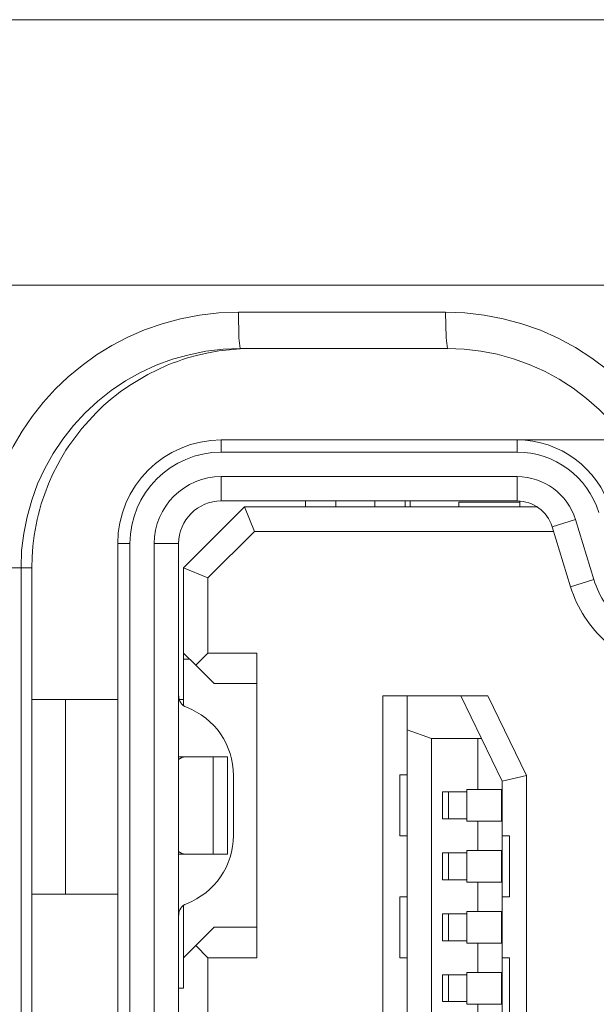
# Model space of a CAD drawing. Units: millimetres. Extents: x -39 to 249, y 47 to 250.
# Drawn here: x -8 to -7, y 136 to 136 of the extents above; entities that cross this region are included whole.
import ezdxf

# ---------------------------------------------------------------- set-up
doc = ezdxf.new("R2010")
doc.units = ezdxf.units.MM
doc.header["$MEASUREMENT"] = 0
doc.layers.add('レイヤー 2', color=7, linetype='Continuous', lineweight=0)

msp = doc.modelspace()

# ---------------------------------------------------------------- linework, layer by layer
at = {"layer": 'レイヤー 2', "color": 18, "lineweight": 9}
msp.add_line((-6.98211, 136.26786), (-7.67465, 136.26786), dxfattribs=at)
for points in [[(-7.83784, 136.41585), (-7.83784, 136.41585), (-7.12488, 136.41585), (-7.12488, 136.41585)], [(-7.50376, 136.2529), (-7.50376, 136.2529), (-7.38833, 136.2529), (-7.38833, 136.2529)], [(-7.5027, 136.23251), (-7.5027, 136.23251), (-7.38727, 136.23251), (-7.38727, 136.23251)], [(-7.51328, 136.1816), (-7.54514, 136.1816), (-7.571, 136.15574), (-7.571, 136.12385)], [(-7.34843, 136.1816), (-7.34843, 136.1816), (-7.51328, 136.1816), (-7.51328, 136.1816)], [(-7.51328, 136.17479), (-7.51328, 136.17479), (-7.51328, 136.1816), (-7.51328, 136.1816)], [(-7.29647, 136.14322), (-7.30349, 136.16601), (-7.32451, 136.1816), (-7.34843, 136.1816)], [(-7.34159, 136.1816), (-7.34159, 136.1816), (-7.2886, 136.1816), (-7.2886, 136.1816)], [(-7.34159, 136.18114), (-7.34159, 136.18114), (-7.34159, 136.1816), (-7.34159, 136.1816)], [(-7.51328, 136.17479), (-7.5414, 136.17479), (-7.56419, 136.15197), (-7.56419, 136.12385)], [(-7.3484, 136.17479), (-7.3484, 136.17479), (-7.51328, 136.17479), (-7.51328, 136.17479)], [(-7.30296, 136.14124), (-7.30913, 136.16118), (-7.32755, 136.17479), (-7.34843, 136.17479)], [(-7.51328, 136.16118), (-7.53389, 136.16118), (-7.55061, 136.14449), (-7.55064, 136.12385)], [(-7.51328, 136.14759), (-7.51328, 136.14759), (-7.51328, 136.16118), (-7.51328, 136.16118)], [(-7.51328, 136.16118), (-7.51328, 136.16118), (-7.34843, 136.16118), (-7.34843, 136.16118)], [(-7.31594, 136.13722), (-7.32032, 136.15151), (-7.33347, 136.16118), (-7.34843, 136.16118)], [(-7.34843, 136.16118), (-7.34843, 136.16118), (-7.34843, 136.14759), (-7.34843, 136.14759)], [(-7.51328, 136.14759), (-7.52637, 136.14759), (-7.53706, 136.13701), (-7.53706, 136.12385)], [(-7.34843, 136.14759), (-7.34843, 136.14759), (-7.51328, 136.14759), (-7.51328, 136.14759)], [(-7.46644, 136.14759), (-7.46644, 136.14759), (-7.46644, 136.14424), (-7.46644, 136.14424)], [(-7.44947, 136.14759), (-7.44947, 136.14759), (-7.44947, 136.14424), (-7.44947, 136.14424)], [(-7.42774, 136.14424), (-7.42774, 136.14424), (-7.42774, 136.14759), (-7.42774, 136.14759)], [(-7.41077, 136.14424), (-7.41077, 136.14424), (-7.41077, 136.14759), (-7.41077, 136.14759)], [(-7.38089, 136.14696), (-7.38089, 136.14696), (-7.34691, 136.14696), (-7.34691, 136.14696)], [(-7.38089, 136.14424), (-7.38089, 136.14424), (-7.38089, 136.14696), (-7.38089, 136.14696)], [(-7.32892, 136.13324), (-7.33153, 136.14177), (-7.33944, 136.14759), (-7.34843, 136.14759)], [(-7.34691, 136.14696), (-7.34691, 136.14696), (-7.34691, 136.14424), (-7.34691, 136.14424)], [(-7.53435, 136.11027), (-7.53435, 136.11027), (-7.50037, 136.14424), (-7.50037, 136.14424)], [(-7.50037, 136.14424), (-7.50037, 136.14424), (-7.49476, 136.13066), (-7.49476, 136.13066)], [(-7.50037, 136.14424), (-7.50037, 136.14424), (-7.38089, 136.14424), (-7.38089, 136.14424)], [(-7.38089, 136.14424), (-7.38089, 136.14424), (-7.34691, 136.14424), (-7.34691, 136.14424)], [(-7.34691, 136.14424), (-7.34691, 136.14424), (-7.33714, 136.14424), (-7.33714, 136.14424)], [(-7.31594, 136.13722), (-7.31594, 136.13722), (-7.32892, 136.13324), (-7.32892, 136.13324)], [(-7.31594, 136.13722), (-7.31594, 136.13722), (-7.30564, 136.10378), (-7.30564, 136.10378)], [(-7.49476, 136.13066), (-7.49476, 136.13066), (-7.52073, 136.10466), (-7.52073, 136.10466)], [(-7.49476, 136.13066), (-7.49476, 136.13066), (-7.32811, 136.13066), (-7.32811, 136.13066)], [(-7.32892, 136.13324), (-7.32892, 136.13324), (-7.31862, 136.09976), (-7.31862, 136.09976)], [(-7.571, 136.12385), (-7.571, 136.12385), (-7.571, 135.22078), (-7.571, 135.22078)], [(-7.571, 136.12385), (-7.571, 136.12385), (-7.56419, 136.12385), (-7.56419, 136.12385)], [(-7.56419, 136.12385), (-7.56419, 136.12385), (-7.56419, 135.22078), (-7.56419, 135.22078)], [(-7.55061, 136.12385), (-7.55061, 136.12385), (-7.53706, 136.12385), (-7.53706, 136.12385)], [(-7.55061, 135.22078), (-7.55061, 135.22078), (-7.55061, 136.12385), (-7.55061, 136.12385)], [(-7.53706, 135.22078), (-7.53706, 135.22078), (-7.53706, 136.12385), (-7.53706, 136.12385)], [(-7.6249, 135.22762), (-7.6249, 135.22762), (-7.6249, 136.11031), (-7.6249, 136.11031)], [(-7.6249, 136.11031), (-7.6249, 136.11031), (-7.61891, 136.11031), (-7.61891, 136.11031)], [(-7.61891, 136.11031), (-7.61891, 136.11031), (-7.61891, 135.22762), (-7.61891, 135.22762)], [(-7.52073, 136.10466), (-7.52073, 136.10466), (-7.53435, 136.11027), (-7.53435, 136.11027)], [(-7.53435, 136.11027), (-7.53435, 136.11027), (-7.53435, 136.06275), (-7.53435, 136.06275)], [(-7.52073, 136.10466), (-7.52073, 136.10466), (-7.52073, 136.06275), (-7.52073, 136.06275)], [(-7.30564, 136.10378), (-7.30271, 136.09418), (-7.29714, 136.08558), (-7.28959, 136.07894)], [(-7.31862, 136.09976), (-7.31495, 136.0878), (-7.308, 136.077), (-7.29858, 136.06875)], [(-7.52754, 136.05598), (-7.52754, 136.05598), (-7.53435, 136.06275), (-7.53435, 136.06275)], [(-7.53435, 136.06275), (-7.53435, 136.06275), (-7.53435, 136.05937), (-7.53435, 136.05937)], [(-7.52073, 136.06275), (-7.52073, 136.06275), (-7.52754, 136.05598), (-7.52754, 136.05598)], [(-7.52073, 136.06275), (-7.52073, 136.06275), (-7.49356, 136.06275), (-7.49356, 136.06275)], [(-7.49356, 136.06275), (-7.49356, 136.06275), (-7.49356, 135.893), (-7.49356, 135.893)], [(-7.53092, 136.05937), (-7.53092, 136.05937), (-7.53435, 136.05937), (-7.53435, 136.05937)], [(-7.53435, 136.05937), (-7.53435, 136.05937), (-7.53435, 136.03354), (-7.53435, 136.03354)], [(-7.52754, 136.05598), (-7.52754, 136.05598), (-7.51734, 136.04582), (-7.51734, 136.04582)], [(-7.51734, 136.04582), (-7.51734, 136.04582), (-7.49356, 136.04582), (-7.49356, 136.04582)], [(-7.571, 136.037), (-7.571, 136.037), (-7.61887, 136.037), (-7.61887, 136.037)], [(-7.60017, 135.92838), (-7.60017, 135.92838), (-7.60017, 136.037), (-7.60017, 136.037)], [(-7.53703, 136.03901), (-7.53703, 136.03619), (-7.53533, 136.03365), (-7.53269, 136.03262)], [(-7.53435, 136.037), (-7.53435, 136.037), (-7.53674, 136.037), (-7.53674, 136.037)], [(-7.42329, 136.03901), (-7.42329, 136.03901), (-7.42329, 135.30566), (-7.42329, 135.30566)], [(-7.40974, 136.03901), (-7.40974, 136.03901), (-7.37986, 136.03901), (-7.37986, 136.03901)], [(-7.40974, 136.01996), (-7.40974, 136.01996), (-7.40974, 136.03901), (-7.40974, 136.03901)], [(-7.36477, 136.03901), (-7.36477, 136.03901), (-7.37986, 136.03901), (-7.37986, 136.03901)], [(-7.37986, 136.03901), (-7.37986, 136.03901), (-7.36833, 136.01527), (-7.36833, 136.01527)], [(-7.36477, 136.03901), (-7.36477, 136.03901), (-7.34321, 135.99456), (-7.34321, 135.99456)], [(-7.50651, 135.99463), (-7.50651, 136.01149), (-7.51692, 136.02663), (-7.53269, 136.03262)], [(-7.40974, 136.01996), (-7.40974, 136.01996), (-7.39616, 136.0152), (-7.39616, 136.0152)], [(-7.40974, 136.01996), (-7.40974, 136.01996), (-7.40974, 135.32471), (-7.40974, 135.32471)], [(-7.39616, 136.0152), (-7.39616, 136.0152), (-7.37034, 136.0152), (-7.37034, 136.0152)], [(-7.39616, 135.32944), (-7.39616, 135.32944), (-7.39616, 136.0152), (-7.39616, 136.0152)], [(-7.37034, 136.0152), (-7.37034, 136.0152), (-7.37037, 135.98669), (-7.37037, 135.98669)], [(-7.36833, 136.01527), (-7.36833, 136.01527), (-7.35679, 135.99146), (-7.35679, 135.99146)], [(-7.53706, 136.00504), (-7.53706, 136.00504), (-7.53346, 136.00504), (-7.53346, 136.00504)], [(-7.53346, 136.00504), (-7.53346, 136.00504), (-7.51787, 136.00504), (-7.51787, 136.00504)], [(-7.51787, 136.00504), (-7.51787, 136.00504), (-7.51787, 135.95071), (-7.51787, 135.95071)], [(-7.5099, 135.95071), (-7.5099, 135.95071), (-7.5099, 136.00504), (-7.5099, 136.00504)], [(-7.50651, 135.96119), (-7.50651, 135.96119), (-7.50651, 135.99463), (-7.50651, 135.99463)], [(-7.4138, 135.99488), (-7.4138, 135.99488), (-7.4138, 135.96091), (-7.4138, 135.96091)], [(-7.35679, 135.99146), (-7.35679, 135.99146), (-7.34321, 135.99456), (-7.34321, 135.99456)], [(-7.34321, 135.35011), (-7.34321, 135.35011), (-7.34321, 135.99456), (-7.34321, 135.99456)], [(-7.37648, 135.98669), (-7.37648, 135.98669), (-7.37037, 135.98669), (-7.37037, 135.98669)], [(-7.37648, 135.98669), (-7.37648, 135.98669), (-7.37648, 135.98539), (-7.37648, 135.98539)], [(-7.35722, 135.98669), (-7.35722, 135.98669), (-7.35722, 135.96905), (-7.35722, 135.96905)], [(-7.39002, 135.97043), (-7.39002, 135.97043), (-7.39002, 135.98539), (-7.39002, 135.98539)], [(-7.39002, 135.98539), (-7.39002, 135.98539), (-7.37648, 135.98539), (-7.37648, 135.98539)], [(-7.38664, 135.98539), (-7.38664, 135.98539), (-7.38664, 135.97043), (-7.38664, 135.97043)], [(-7.37648, 135.98539), (-7.37648, 135.98539), (-7.37648, 135.97043), (-7.37648, 135.97043)], [(-7.39002, 135.97043), (-7.39002, 135.97043), (-7.37648, 135.97043), (-7.37648, 135.97043)], [(-7.37648, 135.97043), (-7.37648, 135.97043), (-7.37648, 135.96905), (-7.37648, 135.96905)], [(-7.37034, 135.96905), (-7.37034, 135.96905), (-7.37648, 135.96905), (-7.37648, 135.96905)], [(-7.37034, 135.96905), (-7.37034, 135.96905), (-7.37037, 135.95276), (-7.37037, 135.95276)], [(-7.53269, 135.92309), (-7.51692, 135.92916), (-7.50651, 135.94429), (-7.50651, 135.96119)], [(-7.3527, 135.92697), (-7.3527, 135.92697), (-7.3527, 135.96091), (-7.3527, 135.96091)], [(-7.53346, 135.95071), (-7.53346, 135.95071), (-7.53706, 135.95071), (-7.53706, 135.95071)], [(-7.51787, 135.95071), (-7.51787, 135.95071), (-7.53346, 135.95071), (-7.53346, 135.95071)], [(-7.39002, 135.95138), (-7.39002, 135.95138), (-7.37648, 135.95138), (-7.37648, 135.95138)], [(-7.39002, 135.93646), (-7.39002, 135.93646), (-7.39002, 135.95138), (-7.39002, 135.95138)], [(-7.38664, 135.93646), (-7.38664, 135.93646), (-7.38664, 135.95138), (-7.38664, 135.95138)], [(-7.37648, 135.95276), (-7.37648, 135.95276), (-7.37037, 135.95276), (-7.37037, 135.95276)], [(-7.37648, 135.95276), (-7.37648, 135.95276), (-7.37648, 135.95138), (-7.37648, 135.95138)], [(-7.37648, 135.95138), (-7.37648, 135.95138), (-7.37648, 135.93646), (-7.37648, 135.93646)], [(-7.35722, 135.95276), (-7.35722, 135.95276), (-7.35722, 135.93512), (-7.35722, 135.93512)], [(-7.39002, 135.93646), (-7.39002, 135.93646), (-7.37648, 135.93646), (-7.37648, 135.93646)], [(-7.37648, 135.93646), (-7.37648, 135.93646), (-7.37648, 135.93512), (-7.37648, 135.93512)], [(-7.37034, 135.93512), (-7.37034, 135.93512), (-7.37648, 135.93512), (-7.37648, 135.93512)], [(-7.37034, 135.93512), (-7.37034, 135.93512), (-7.37037, 135.91882), (-7.37037, 135.91882)], [(-7.571, 135.92838), (-7.571, 135.92838), (-7.61887, 135.92838), (-7.61887, 135.92838)], [(-7.4138, 135.92697), (-7.4138, 135.92697), (-7.4138, 135.893), (-7.4138, 135.893)], [(-7.53269, 135.92309), (-7.53533, 135.9221), (-7.53703, 135.91956), (-7.53703, 135.91677)], [(-7.53435, 135.92221), (-7.53435, 135.92221), (-7.53435, 135.893), (-7.53435, 135.893)], [(-7.39002, 135.90248), (-7.39002, 135.90248), (-7.39002, 135.91744), (-7.39002, 135.91744)], [(-7.39002, 135.91744), (-7.39002, 135.91744), (-7.37648, 135.91744), (-7.37648, 135.91744)], [(-7.38664, 135.91744), (-7.38664, 135.91744), (-7.38664, 135.90248), (-7.38664, 135.90248)], [(-7.37648, 135.91882), (-7.37648, 135.91882), (-7.37037, 135.91882), (-7.37037, 135.91882)], [(-7.37648, 135.91882), (-7.37648, 135.91882), (-7.37648, 135.91744), (-7.37648, 135.91744)], [(-7.37648, 135.91744), (-7.37648, 135.91744), (-7.37648, 135.90248), (-7.37648, 135.90248)], [(-7.35722, 135.91882), (-7.35722, 135.91882), (-7.35722, 135.90114), (-7.35722, 135.90114)], [(-7.52754, 135.8998), (-7.52754, 135.8998), (-7.51734, 135.91), (-7.51734, 135.91)], [(-7.49356, 135.91), (-7.49356, 135.91), (-7.51734, 135.91), (-7.51734, 135.91)], [(-7.53435, 135.893), (-7.53435, 135.893), (-7.52754, 135.8998), (-7.52754, 135.8998)], [(-7.52073, 135.893), (-7.52073, 135.893), (-7.52754, 135.8998), (-7.52754, 135.8998)], [(-7.39002, 135.90248), (-7.39002, 135.90248), (-7.37648, 135.90248), (-7.37648, 135.90248)], [(-7.37648, 135.90248), (-7.37648, 135.90248), (-7.37648, 135.90114), (-7.37648, 135.90114)], [(-7.37034, 135.90114), (-7.37034, 135.90114), (-7.37648, 135.90114), (-7.37648, 135.90114)], [(-7.37034, 135.90114), (-7.37034, 135.90114), (-7.37037, 135.88485), (-7.37037, 135.88485)], [(-7.53435, 135.893), (-7.53435, 135.893), (-7.53435, 135.87603), (-7.53435, 135.87603)], [(-7.52073, 135.893), (-7.52073, 135.893), (-7.52073, 135.45163), (-7.52073, 135.45163)], [(-7.49356, 135.893), (-7.49356, 135.893), (-7.52073, 135.893), (-7.52073, 135.893)], [(-7.3527, 135.85902), (-7.3527, 135.85902), (-7.3527, 135.893), (-7.3527, 135.893)], [(-7.39002, 135.86855), (-7.39002, 135.86855), (-7.39002, 135.88351), (-7.39002, 135.88351)], [(-7.39002, 135.88351), (-7.39002, 135.88351), (-7.37648, 135.88351), (-7.37648, 135.88351)], [(-7.38664, 135.86855), (-7.38664, 135.86855), (-7.38664, 135.88351), (-7.38664, 135.88351)], [(-7.37648, 135.88485), (-7.37648, 135.88485), (-7.37037, 135.88485), (-7.37037, 135.88485)], [(-7.37648, 135.88485), (-7.37648, 135.88485), (-7.37648, 135.88351), (-7.37648, 135.88351)], [(-7.37648, 135.88351), (-7.37648, 135.88351), (-7.37648, 135.86855), (-7.37648, 135.86855)], [(-7.35722, 135.88485), (-7.35722, 135.88485), (-7.35722, 135.86717), (-7.35722, 135.86717)], [(-7.53706, 135.87603), (-7.53706, 135.87603), (-7.53435, 135.87603), (-7.53435, 135.87603)], [(-7.39002, 135.86855), (-7.39002, 135.86855), (-7.37648, 135.86855), (-7.37648, 135.86855)], [(-7.37648, 135.86855), (-7.37648, 135.86855), (-7.37648, 135.86717), (-7.37648, 135.86717)], [(-7.37034, 135.86717), (-7.37034, 135.86717), (-7.37648, 135.86717), (-7.37648, 135.86717)], [(-7.37034, 135.86717), (-7.37034, 135.86717), (-7.37037, 135.85091), (-7.37037, 135.85091)]]:
    msp.add_open_spline(points, degree=3, dxfattribs=at)
for points, knots in [([(-7.64632, 136.11031), (-7.64632, 136.11031), (-7.64596, 136.12068), (-7.64596, 136.12068), (-7.64596, 136.12068), (-7.64487, 136.13077), (-7.64487, 136.13077), (-7.64487, 136.13077), (-7.64311, 136.14057), (-7.64311, 136.14057), (-7.64311, 136.14057), (-7.64064, 136.15017), (-7.64064, 136.15017), (-7.64064, 136.15017), (-7.63753, 136.15966), (-7.63753, 136.15966), (-7.63753, 136.15966), (-7.63372, 136.16894), (-7.63372, 136.16894), (-7.63372, 136.16894), (-7.62928, 136.17793), (-7.62928, 136.17793), (-7.62928, 136.17793), (-7.62427, 136.18651), (-7.62427, 136.18651), (-7.62427, 136.18651), (-7.61866, 136.19476), (-7.61866, 136.19476), (-7.61866, 136.19476), (-7.61249, 136.20256), (-7.61249, 136.20256), (-7.61249, 136.20256), (-7.60582, 136.2099), (-7.60582, 136.2099), (-7.60582, 136.2099), (-7.59862, 136.21677), (-7.59862, 136.21677), (-7.59862, 136.21677), (-7.5909, 136.22316), (-7.5909, 136.22316), (-7.5909, 136.22316), (-7.58282, 136.22898), (-7.58282, 136.22898), (-7.58282, 136.22898), (-7.57432, 136.2342), (-7.57432, 136.2342), (-7.57432, 136.2342), (-7.56546, 136.23886), (-7.56546, 136.23886), (-7.56546, 136.23886), (-7.55608, 136.24295), (-7.55608, 136.24295), (-7.55608, 136.24295), (-7.54627, 136.24641), (-7.54627, 136.24641), (-7.54627, 136.24641), (-7.536, 136.24919), (-7.536, 136.24919), (-7.536, 136.24919), (-7.52542, 136.25121), (-7.52542, 136.25121), (-7.52542, 136.25121), (-7.5147, 136.25248), (-7.5147, 136.25248), (-7.5147, 136.25248), (-7.50376, 136.2529), (-7.50376, 136.2529)], [0, 0, 0, 0, 1, 1, 1, 2, 2, 2, 3, 3, 3, 4, 4, 4, 5, 5, 5, 6, 6, 6, 7, 7, 7, 8, 8, 8, 9, 9, 9, 10, 10, 10, 11, 11, 11, 12, 12, 12, 13, 13, 13, 14, 14, 14, 15, 15, 15, 16, 16, 16, 17, 17, 17, 18, 18, 18, 19, 19, 19, 20, 20, 20, 21, 21, 21, 22, 22, 22, 22]), ([(-7.50376, 136.2529), (-7.50376, 136.2529), (-7.50348, 136.23851), (-7.50348, 136.23851), (-7.50348, 136.23851), (-7.5027, 136.23251), (-7.5027, 136.23251)], [0, 0, 0, 0, 1, 1, 1, 2, 2, 2, 2]), ([(-7.38833, 136.2529), (-7.38833, 136.2529), (-7.3775, 136.25248), (-7.3775, 136.25248), (-7.3775, 136.25248), (-7.36678, 136.25121), (-7.36678, 136.25121), (-7.36678, 136.25121), (-7.35616, 136.24919), (-7.35616, 136.24919), (-7.35616, 136.24919), (-7.34572, 136.24637), (-7.34572, 136.24637), (-7.34572, 136.24637), (-7.33548, 136.2427), (-7.33548, 136.2427), (-7.33548, 136.2427), (-7.3255, 136.23829), (-7.3255, 136.23829), (-7.3255, 136.23829), (-7.31591, 136.23311), (-7.31591, 136.23311), (-7.31591, 136.23311), (-7.3067, 136.22722), (-7.3067, 136.22722), (-7.3067, 136.22722), (-7.29802, 136.22062), (-7.29802, 136.22062), (-7.29802, 136.22062), (-7.28991, 136.21342), (-7.28991, 136.21342), (-7.28991, 136.21342), (-7.28225, 136.20559), (-7.28225, 136.20559), (-7.28225, 136.20559), (-7.27527, 136.19716), (-7.27527, 136.19716), (-7.27527, 136.19716), (-7.26895, 136.1882), (-7.26895, 136.1882), (-7.26895, 136.1882), (-7.26331, 136.17885), (-7.26331, 136.17885), (-7.26331, 136.17885), (-7.25847, 136.16915), (-7.25847, 136.16915), (-7.25847, 136.16915), (-7.25438, 136.1591), (-7.25438, 136.1591)], [0, 0, 0, 0, 1, 1, 1, 2, 2, 2, 3, 3, 3, 4, 4, 4, 5, 5, 5, 6, 6, 6, 7, 7, 7, 8, 8, 8, 9, 9, 9, 10, 10, 10, 11, 11, 11, 12, 12, 12, 13, 13, 13, 14, 14, 14, 15, 15, 15, 16, 16, 16, 16]), ([(-7.38833, 136.2529), (-7.38833, 136.2529), (-7.38805, 136.23851), (-7.38805, 136.23851), (-7.38805, 136.23851), (-7.38727, 136.23251), (-7.38727, 136.23251)], [0, 0, 0, 0, 1, 1, 1, 2, 2, 2, 2]), ([(-7.6249, 136.11031), (-7.6249, 136.11031), (-7.62455, 136.1199), (-7.62455, 136.1199), (-7.62455, 136.1199), (-7.62342, 136.12939), (-7.62342, 136.12939), (-7.62342, 136.12939), (-7.62155, 136.13881), (-7.62155, 136.13881), (-7.62155, 136.13881), (-7.61894, 136.14805), (-7.61894, 136.14805), (-7.61894, 136.14805), (-7.61566, 136.15705), (-7.61566, 136.15705), (-7.61566, 136.15705), (-7.61164, 136.16573), (-7.61164, 136.16573), (-7.61164, 136.16573), (-7.60695, 136.17412), (-7.60695, 136.17412), (-7.60695, 136.17412), (-7.60162, 136.1821), (-7.60162, 136.1821), (-7.60162, 136.1821), (-7.59569, 136.18961), (-7.59569, 136.18961), (-7.59569, 136.18961), (-7.58913, 136.1967), (-7.58913, 136.1967), (-7.58913, 136.1967), (-7.58215, 136.20323), (-7.58215, 136.20323), (-7.58215, 136.20323), (-7.5746, 136.20915), (-7.5746, 136.20915), (-7.5746, 136.20915), (-7.56662, 136.21452), (-7.56662, 136.21452), (-7.56662, 136.21452), (-7.55826, 136.21921), (-7.55826, 136.21921), (-7.55826, 136.21921), (-7.54951, 136.2232), (-7.54951, 136.2232), (-7.54951, 136.2232), (-7.54052, 136.22655), (-7.54052, 136.22655), (-7.54052, 136.22655), (-7.53124, 136.22912), (-7.53124, 136.22912), (-7.53124, 136.22912), (-7.52182, 136.23103), (-7.52182, 136.23103), (-7.52182, 136.23103), (-7.51233, 136.23216), (-7.51233, 136.23216), (-7.51233, 136.23216), (-7.5027, 136.23251), (-7.5027, 136.23251)], [0, 0, 0, 0, 1, 1, 1, 2, 2, 2, 3, 3, 3, 4, 4, 4, 5, 5, 5, 6, 6, 6, 7, 7, 7, 8, 8, 8, 9, 9, 9, 10, 10, 10, 11, 11, 11, 12, 12, 12, 13, 13, 13, 14, 14, 14, 15, 15, 15, 16, 16, 16, 17, 17, 17, 18, 18, 18, 19, 19, 19, 20, 20, 20, 20]), ([(-7.4967, 136.23251), (-7.4967, 136.23251), (-7.5027, 136.23237), (-7.5027, 136.23237), (-7.5027, 136.23237), (-7.50866, 136.23191), (-7.50866, 136.23191), (-7.50866, 136.23191), (-7.51459, 136.2312), (-7.51459, 136.2312), (-7.51459, 136.2312), (-7.52048, 136.23018), (-7.52048, 136.23018), (-7.52048, 136.23018), (-7.52634, 136.22887), (-7.52634, 136.22887), (-7.52634, 136.22887), (-7.53205, 136.22732), (-7.53205, 136.22732), (-7.53205, 136.22732), (-7.53495, 136.22637), (-7.53495, 136.22637), (-7.53495, 136.22637), (-7.53777, 136.22538), (-7.53777, 136.22538), (-7.53777, 136.22538), (-7.54062, 136.22432), (-7.54062, 136.22432), (-7.54062, 136.22432), (-7.54345, 136.22323), (-7.54345, 136.22323), (-7.54345, 136.22323), (-7.55424, 136.21812), (-7.55424, 136.21812), (-7.55424, 136.21812), (-7.56447, 136.21201), (-7.56447, 136.21201), (-7.56447, 136.21201), (-7.56694, 136.21028), (-7.56694, 136.21028), (-7.56694, 136.21028), (-7.56938, 136.20856), (-7.56938, 136.20856), (-7.56938, 136.20856), (-7.57178, 136.20672), (-7.57178, 136.20672), (-7.57178, 136.20672), (-7.57414, 136.20485), (-7.57414, 136.20485), (-7.57414, 136.20485), (-7.57872, 136.20093), (-7.57872, 136.20093), (-7.57872, 136.20093), (-7.58306, 136.19677), (-7.58306, 136.19677), (-7.58306, 136.19677), (-7.59107, 136.18795), (-7.59107, 136.18795), (-7.59107, 136.18795), (-7.59823, 136.17832), (-7.59823, 136.17832), (-7.59823, 136.17832), (-7.59986, 136.17582), (-7.59986, 136.17582), (-7.59986, 136.17582), (-7.60144, 136.17324), (-7.60144, 136.17324), (-7.60144, 136.17324), (-7.60296, 136.17063), (-7.60296, 136.17063), (-7.60296, 136.17063), (-7.60441, 136.16799), (-7.60441, 136.16799), (-7.60441, 136.16799), (-7.60712, 136.16266), (-7.60712, 136.16266), (-7.60712, 136.16266), (-7.60956, 136.15719), (-7.60956, 136.15719), (-7.60956, 136.15719), (-7.61171, 136.15165), (-7.61171, 136.15165), (-7.61171, 136.15165), (-7.61358, 136.14594), (-7.61358, 136.14594), (-7.61358, 136.14594), (-7.61443, 136.14304), (-7.61443, 136.14304), (-7.61443, 136.14304), (-7.6152, 136.14019), (-7.6152, 136.14019), (-7.6152, 136.14019), (-7.61587, 136.13722), (-7.61587, 136.13722), (-7.61587, 136.13722), (-7.61651, 136.1343), (-7.61651, 136.1343), (-7.61651, 136.1343), (-7.61757, 136.1283), (-7.61757, 136.1283), (-7.61757, 136.1283), (-7.61831, 136.12234), (-7.61831, 136.12234), (-7.61831, 136.12234), (-7.61877, 136.11634), (-7.61877, 136.11634), (-7.61877, 136.11634), (-7.61891, 136.11031), (-7.61891, 136.11031)], [0, 0, 0, 0, 1, 1, 1, 2, 2, 2, 3, 3, 3, 4, 4, 4, 5, 5, 5, 6, 6, 6, 7, 7, 7, 8, 8, 8, 9, 9, 9, 10, 10, 10, 11, 11, 11, 12, 12, 12, 13, 13, 13, 14, 14, 14, 15, 15, 15, 16, 16, 16, 17, 17, 17, 18, 18, 18, 19, 19, 19, 20, 20, 20, 21, 21, 21, 22, 22, 22, 23, 23, 23, 24, 24, 24, 25, 25, 25, 26, 26, 26, 27, 27, 27, 28, 28, 28, 29, 29, 29, 30, 30, 30, 31, 31, 31, 32, 32, 32, 33, 33, 33, 34, 34, 34, 35, 35, 35, 36, 36, 36, 36]), ([(-7.38727, 136.23251), (-7.38727, 136.23251), (-7.37796, 136.23216), (-7.37796, 136.23216), (-7.37796, 136.23216), (-7.36868, 136.2311), (-7.36868, 136.2311), (-7.36868, 136.2311), (-7.35951, 136.22933), (-7.35951, 136.22933), (-7.35951, 136.22933), (-7.35051, 136.22686), (-7.35051, 136.22686), (-7.35051, 136.22686), (-7.34169, 136.22373), (-7.34169, 136.22373), (-7.34169, 136.22373), (-7.33319, 136.21991), (-7.33319, 136.21991), (-7.33319, 136.21991), (-7.32501, 136.21547), (-7.32501, 136.21547), (-7.32501, 136.21547), (-7.31714, 136.21039), (-7.31714, 136.21039), (-7.31714, 136.21039), (-7.3097, 136.20474), (-7.3097, 136.20474), (-7.3097, 136.20474), (-7.30275, 136.19857), (-7.30275, 136.19857), (-7.30275, 136.19857), (-7.29626, 136.19187), (-7.29626, 136.19187), (-7.29626, 136.19187), (-7.29029, 136.18471), (-7.29029, 136.18471), (-7.29029, 136.18471), (-7.28493, 136.17705), (-7.28493, 136.17705), (-7.28493, 136.17705), (-7.2801, 136.16908), (-7.2801, 136.16908), (-7.2801, 136.16908), (-7.27594, 136.16075), (-7.27594, 136.16075), (-7.27594, 136.16075), (-7.27241, 136.15208), (-7.27241, 136.15208)], [0, 0, 0, 0, 1, 1, 1, 2, 2, 2, 3, 3, 3, 4, 4, 4, 5, 5, 5, 6, 6, 6, 7, 7, 7, 8, 8, 8, 9, 9, 9, 10, 10, 10, 11, 11, 11, 12, 12, 12, 13, 13, 13, 14, 14, 14, 15, 15, 15, 16, 16, 16, 16]), ([(-7.34843, 136.1816), (-7.34843, 136.1816), (-7.34843, 136.17822), (-7.34843, 136.17822), (-7.34843, 136.17822), (-7.3484, 136.17479), (-7.3484, 136.17479)], [0, 0, 0, 0, 1, 1, 1, 2, 2, 2, 2]), ([(-7.34843, 136.1816), (-7.34843, 136.1816), (-7.34512, 136.1816), (-7.34512, 136.1816), (-7.34512, 136.1816), (-7.34159, 136.1816), (-7.34159, 136.1816)], [0, 0, 0, 0, 1, 1, 1, 2, 2, 2, 2]), ([(-7.40805, 136.14424), (-7.40805, 136.14424), (-7.40805, 136.14671), (-7.40805, 136.14671), (-7.40805, 136.14671), (-7.40805, 136.14759), (-7.40805, 136.14759)], [0, 0, 0, 0, 1, 1, 1, 2, 2, 2, 2]), ([(-7.34691, 136.14756), (-7.34691, 136.14756), (-7.34691, 136.14738), (-7.34691, 136.14738), (-7.34691, 136.14738), (-7.34691, 136.14696), (-7.34691, 136.14696)], [0, 0, 0, 0, 1, 1, 1, 2, 2, 2, 2]), ([(-7.64632, 136.11031), (-7.64632, 136.11031), (-7.63164, 136.11031), (-7.63164, 136.11031), (-7.63164, 136.11031), (-7.6249, 136.11031), (-7.6249, 136.11031)], [0, 0, 0, 0, 1, 1, 1, 2, 2, 2, 2]), ([(-7.31862, 136.09976), (-7.31862, 136.09976), (-7.31213, 136.10177), (-7.31213, 136.10177), (-7.31213, 136.10177), (-7.30564, 136.10378), (-7.30564, 136.10378)], [0, 0, 0, 0, 1, 1, 1, 2, 2, 2, 2]), ([(-7.42329, 136.03901), (-7.42329, 136.03901), (-7.41373, 136.03901), (-7.41373, 136.03901), (-7.41373, 136.03901), (-7.40974, 136.03901), (-7.40974, 136.03901)], [0, 0, 0, 0, 1, 1, 1, 2, 2, 2, 2]), ([(-7.37034, 136.0152), (-7.37034, 136.0152), (-7.36932, 136.0152), (-7.36932, 136.0152), (-7.36932, 136.0152), (-7.36833, 136.01527), (-7.36833, 136.01527)], [0, 0, 0, 0, 1, 1, 1, 2, 2, 2, 2]), ([(-7.53346, 136.00504), (-7.53346, 136.00504), (-7.53533, 136.00465), (-7.53533, 136.00465), (-7.53533, 136.00465), (-7.53706, 136.00352), (-7.53706, 136.00352)], [0, 0, 0, 0, 1, 1, 1, 2, 2, 2, 2]), ([(-7.51787, 136.00504), (-7.51787, 136.00504), (-7.51194, 136.00504), (-7.51194, 136.00504), (-7.51194, 136.00504), (-7.5099, 136.00504), (-7.5099, 136.00504)], [0, 0, 0, 0, 1, 1, 1, 2, 2, 2, 2]), ([(-7.4138, 135.99488), (-7.4138, 135.99488), (-7.41278, 135.99488), (-7.41278, 135.99488), (-7.41278, 135.99488), (-7.40974, 135.99488), (-7.40974, 135.99488)], [0, 0, 0, 0, 1, 1, 1, 2, 2, 2, 2]), ([(-7.35679, 135.35328), (-7.35679, 135.35328), (-7.35679, 135.67237), (-7.35679, 135.67237), (-7.35679, 135.67237), (-7.35679, 135.99146), (-7.35679, 135.99146)], [0, 0, 0, 0, 1, 1, 1, 2, 2, 2, 2]), ([(-7.35722, 135.98669), (-7.35722, 135.98669), (-7.36208, 135.98669), (-7.36208, 135.98669), (-7.36208, 135.98669), (-7.37037, 135.98669), (-7.37037, 135.98669)], [0, 0, 0, 0, 1, 1, 1, 2, 2, 2, 2]), ([(-7.37034, 135.96905), (-7.37034, 135.96905), (-7.36205, 135.96905), (-7.36205, 135.96905), (-7.36205, 135.96905), (-7.35722, 135.96905), (-7.35722, 135.96905)], [0, 0, 0, 0, 1, 1, 1, 2, 2, 2, 2]), ([(-7.40974, 135.96091), (-7.40974, 135.96091), (-7.41278, 135.96091), (-7.41278, 135.96091), (-7.41278, 135.96091), (-7.4138, 135.96091), (-7.4138, 135.96091)], [0, 0, 0, 0, 1, 1, 1, 2, 2, 2, 2]), ([(-7.35679, 135.96091), (-7.35679, 135.96091), (-7.35376, 135.96091), (-7.35376, 135.96091), (-7.35376, 135.96091), (-7.3527, 135.96091), (-7.3527, 135.96091)], [0, 0, 0, 0, 1, 1, 1, 2, 2, 2, 2]), ([(-7.53706, 135.95223), (-7.53706, 135.95223), (-7.53533, 135.95113), (-7.53533, 135.95113), (-7.53533, 135.95113), (-7.53346, 135.95071), (-7.53346, 135.95071)], [0, 0, 0, 0, 1, 1, 1, 2, 2, 2, 2]), ([(-7.5099, 135.95071), (-7.5099, 135.95071), (-7.51194, 135.95071), (-7.51194, 135.95071), (-7.51194, 135.95071), (-7.51787, 135.95071), (-7.51787, 135.95071)], [0, 0, 0, 0, 1, 1, 1, 2, 2, 2, 2]), ([(-7.35722, 135.95276), (-7.35722, 135.95276), (-7.36208, 135.95276), (-7.36208, 135.95276), (-7.36208, 135.95276), (-7.37037, 135.95276), (-7.37037, 135.95276)], [0, 0, 0, 0, 1, 1, 1, 2, 2, 2, 2]), ([(-7.37034, 135.93512), (-7.37034, 135.93512), (-7.36205, 135.93512), (-7.36205, 135.93512), (-7.36205, 135.93512), (-7.35722, 135.93512), (-7.35722, 135.93512)], [0, 0, 0, 0, 1, 1, 1, 2, 2, 2, 2]), ([(-7.4138, 135.92697), (-7.4138, 135.92697), (-7.41278, 135.92697), (-7.41278, 135.92697), (-7.41278, 135.92697), (-7.40974, 135.92697), (-7.40974, 135.92697)], [0, 0, 0, 0, 1, 1, 1, 2, 2, 2, 2]), ([(-7.3527, 135.92697), (-7.3527, 135.92697), (-7.35376, 135.92697), (-7.35376, 135.92697), (-7.35376, 135.92697), (-7.35679, 135.92697), (-7.35679, 135.92697)], [0, 0, 0, 0, 1, 1, 1, 2, 2, 2, 2]), ([(-7.35722, 135.91882), (-7.35722, 135.91882), (-7.36208, 135.91882), (-7.36208, 135.91882), (-7.36208, 135.91882), (-7.37037, 135.91882), (-7.37037, 135.91882)], [0, 0, 0, 0, 1, 1, 1, 2, 2, 2, 2]), ([(-7.37034, 135.90114), (-7.37034, 135.90114), (-7.36205, 135.90114), (-7.36205, 135.90114), (-7.36205, 135.90114), (-7.35722, 135.90114), (-7.35722, 135.90114)], [0, 0, 0, 0, 1, 1, 1, 2, 2, 2, 2]), ([(-7.40974, 135.893), (-7.40974, 135.893), (-7.41278, 135.893), (-7.41278, 135.893), (-7.41278, 135.893), (-7.4138, 135.893), (-7.4138, 135.893)], [0, 0, 0, 0, 1, 1, 1, 2, 2, 2, 2]), ([(-7.35679, 135.893), (-7.35679, 135.893), (-7.35376, 135.893), (-7.35376, 135.893), (-7.35376, 135.893), (-7.3527, 135.893), (-7.3527, 135.893)], [0, 0, 0, 0, 1, 1, 1, 2, 2, 2, 2]), ([(-7.35722, 135.88485), (-7.35722, 135.88485), (-7.36208, 135.88485), (-7.36208, 135.88485), (-7.36208, 135.88485), (-7.37037, 135.88485), (-7.37037, 135.88485)], [0, 0, 0, 0, 1, 1, 1, 2, 2, 2, 2]), ([(-7.37034, 135.86717), (-7.37034, 135.86717), (-7.36205, 135.86717), (-7.36205, 135.86717), (-7.36205, 135.86717), (-7.35722, 135.86717), (-7.35722, 135.86717)], [0, 0, 0, 0, 1, 1, 1, 2, 2, 2, 2])]:
    msp.add_open_spline(points, degree=3, knots=knots, dxfattribs=at)

doc.saveas('drawing.dxf')
